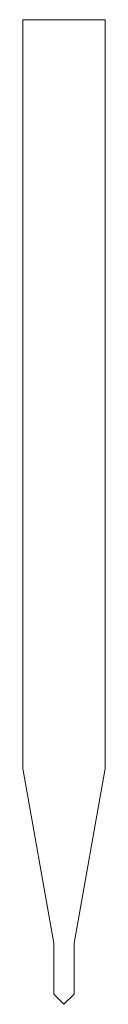
# Model space of a CAD drawing. Units: inches. Extents: x -0.06 to 0.06, y 0 to 1.5.
import ezdxf

# ---------------------------------------------------------------- set-up
doc = ezdxf.new("R2010")
doc.units = ezdxf.units.IN
doc.header["$LTSCALE"] = 0.375
doc.header["$MEASUREMENT"] = 0
doc.layers.get('0').update_dxf_attribs({"lineweight": 13})

msp = doc.modelspace()

# ---------------------------------------------------------------- linework, layer by layer
for p, q in [((-0.0625, 1.5), (0, 1.5)), ((-0.0625, 0.359), (-0.0625, 1.5)), ((0.0625, 1.5), (0, 1.5)), ((0.0625, 0.359), (0.0625, 1.5)), ((-0.0156, 0.093), (-0.0625, 0.359)), ((0.0156, 0.093), (0.0625, 0.359))]:
    msp.add_line(p, q)
at = {"color": 1}
for p, q in [((-0.0156, 0.0156), (-0.0156, 0.093)), ((0.0156, 0.0156), (0.0156, 0.093)), ((0, 0), (-0.0156, 0.0156)), ((0, 0), (0.0156, 0.0156))]:
    msp.add_line(p, q, dxfattribs=at)

doc.saveas('drawing.dxf')
